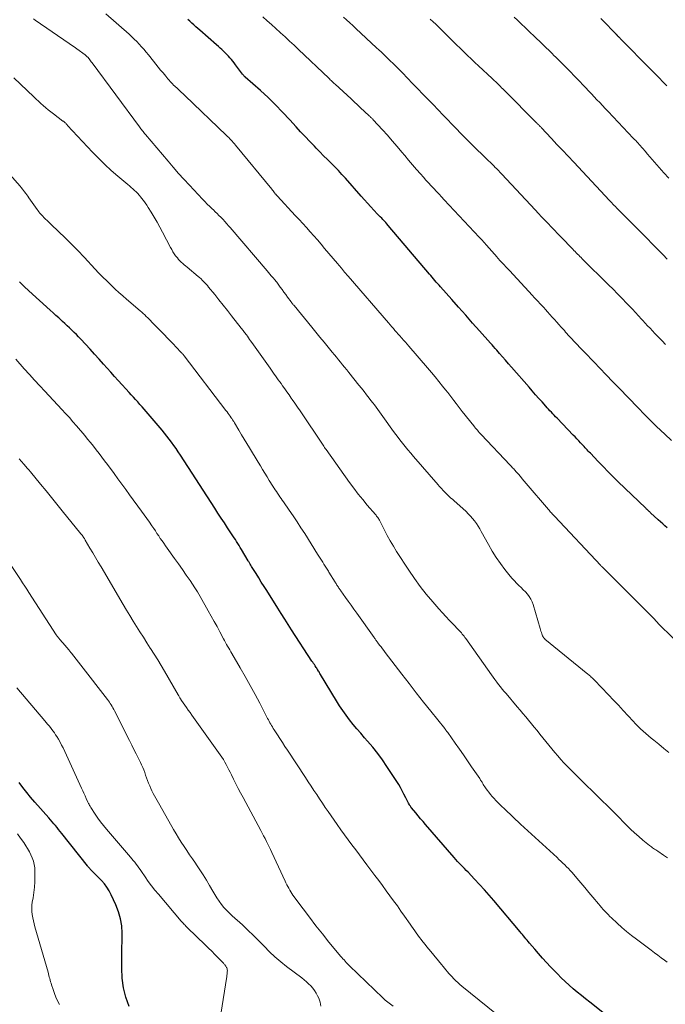
# Model space of a CAD drawing. Units: feet. Extents: x 1910000 to 1915033, y 560000 to 565000.
# Drawn here: x 1911492 to 1911629, y 560218 to 560427 of the extents above; entities that cross this region are included whole.
import ezdxf

# ---------------------------------------------------------------- set-up
doc = ezdxf.new("R2010")
doc.units = ezdxf.units.FT
doc.header["$LTSCALE"] = 100
doc.header["$MEASUREMENT"] = 0
doc.layers.add('CONTOUR INDEX', color=32, linetype='Continuous', lineweight=25)
doc.layers.add('CONTOUR INTERMEDIATE', color=40, linetype='Continuous', lineweight=15)

msp = doc.modelspace()

# ---------------------------------------------------------------- linework, layer by layer
at = {"layer": 'CONTOUR INDEX', "flags": 128}
for points, elevation in [([(1911629.3, 560413.06), (1911628.48, 560413.93), (1911627.65, 560414.79), (1911626.82, 560415.65), (1911625.98, 560416.5), (1911619.4, 560423.13), (1911619.29, 560423.24), (1911619.18, 560423.35), (1911619.07, 560423.46), (1911618.96, 560423.57), (1911618.84, 560423.69), (1911618.79, 560423.74), (1911618.74, 560423.79), (1911618.7, 560423.84), (1911618.65, 560423.89), (1911618.6, 560423.94), (1911618.55, 560423.99), (1911618.51, 560424.03), (1911618.46, 560424.08), (1911615.68, 560426.96), (1911615.26, 560427.38)], 1020), ([(1911629.38, 560319.24), (1911628.9, 560319.66), (1911628.42, 560320.08), (1911627.95, 560320.51), (1911627.47, 560320.94), (1911625.84, 560322.43), (1911625.74, 560322.52), (1911625.65, 560322.6), (1911625.55, 560322.69), (1911625.46, 560322.78), (1911625.37, 560322.87), (1911625.28, 560322.96), (1911625.18, 560323.04), (1911625.09, 560323.13), (1911625, 560323.22), (1911624.91, 560323.31), (1911624.82, 560323.39), (1911624.73, 560323.48), (1911618.99, 560329), (1911617.9, 560330.06), (1911616.82, 560331.14), (1911615.75, 560332.23), (1911614.7, 560333.33), (1911613.05, 560335.07), (1911612.83, 560335.31), (1911612.61, 560335.54), (1911612.39, 560335.78), (1911612.17, 560336.01), (1911611.96, 560336.25), (1911611.74, 560336.48), (1911611.52, 560336.72), (1911611.3, 560336.95), (1911610.96, 560337.3), (1911610.58, 560337.71), (1911610.19, 560338.11), (1911609.8, 560338.52), (1911609.41, 560338.92), (1911605.97, 560342.5), (1911605.67, 560342.82), (1911605.38, 560343.13), (1911605.08, 560343.45), (1911604.78, 560343.76), (1911604.48, 560344.08), (1911604.19, 560344.4), (1911603.9, 560344.72), (1911603.61, 560345.04), (1911602.8, 560345.95), (1911602.1, 560346.72), (1911601.41, 560347.5), (1911600.72, 560348.29), (1911600.04, 560349.07), (1911596.32, 560353.36), (1911595.69, 560354.08), (1911595.05, 560354.81), (1911594.42, 560355.54), (1911593.78, 560356.26), (1911593.18, 560356.95), (1911592.85, 560357.33), (1911592.51, 560357.71), (1911592.18, 560358.09), (1911591.84, 560358.47), (1911589.54, 560361.05), (1911588.05, 560362.71), (1911586.57, 560364.38), (1911585.08, 560366.05), (1911583.6, 560367.71), (1911581.23, 560370.38), (1911580.92, 560370.72), (1911580.63, 560371.06), (1911580.33, 560371.4), (1911580.03, 560371.74), (1911579.74, 560372.09), (1911579.44, 560372.43), (1911579.15, 560372.78), (1911578.86, 560373.12), (1911570.12, 560383.43), (1911569.85, 560383.75), (1911569.58, 560384.06), (1911569.3, 560384.36), (1911569.01, 560384.66), (1911568.73, 560384.96), (1911568.44, 560385.25), (1911568.16, 560385.55), (1911567.87, 560385.85), (1911567.08, 560386.69), (1911566.4, 560387.41), (1911565.73, 560388.14), (1911565.06, 560388.87), (1911564.4, 560389.61), (1911561.04, 560393.44), (1911560.3, 560394.26), (1911559.54, 560395.08), (1911558.77, 560395.88), (1911557.98, 560396.67), (1911557.19, 560397.45), (1911556.4, 560398.24), (1911555.62, 560399.03), (1911554.84, 560399.82), (1911554.43, 560400.25), (1911553.45, 560401.26), (1911552.48, 560402.29), (1911551.52, 560403.32), (1911550.57, 560404.36), (1911549.2, 560405.87), (1911547.7, 560407.47), (1911546.18, 560409.04), (1911544.6, 560410.56), (1911542.99, 560412.05), (1911539.76, 560414.94), (1911539.74, 560414.96), (1911539.72, 560414.97), (1911539.71, 560414.98), (1911539.69, 560415), (1911539.62, 560415.05), (1911539.6, 560415.06), (1911539.59, 560415.08), (1911539.57, 560415.09), (1911539.56, 560415.11), (1911539.44, 560415.22), (1911539.38, 560415.3), (1911539.31, 560415.37), (1911539.24, 560415.45), (1911539.18, 560415.53), (1911537.71, 560417.53), (1911537.42, 560417.92), (1911537.13, 560418.3), (1911536.82, 560418.67), (1911536.5, 560419.03), (1911536.18, 560419.39), (1911535.85, 560419.74), (1911535.5, 560420.08), (1911535.15, 560420.41), (1911534.77, 560420.75), (1911534.41, 560421.08), (1911534.04, 560421.41), (1911533.67, 560421.74), (1911530.09, 560424.86), (1911529.66, 560425.24), (1911529.24, 560425.62), (1911528.81, 560426.01), (1911528.39, 560426.39), (1911527.97, 560426.78), (1911527.55, 560427.17)], 1000), ([(1911615.72, 560216.34), (1911612.94, 560218.52), (1911612.04, 560219.23), (1911611.15, 560219.94), (1911610.26, 560220.66), (1911609.38, 560221.39), (1911608.52, 560222.14), (1911607.67, 560222.9), (1911606.85, 560223.7), (1911606.05, 560224.51), (1911604.57, 560226.06), (1911603.72, 560226.97), (1911602.87, 560227.89), (1911602.05, 560228.83), (1911601.23, 560229.78), (1911600.12, 560231.09), (1911599.87, 560231.39), (1911599.62, 560231.68), (1911599.37, 560231.98), (1911599.12, 560232.28), (1911598.88, 560232.58), (1911598.63, 560232.87), (1911598.38, 560233.17), (1911598.13, 560233.47), (1911592.57, 560240.08), (1911591.57, 560241.25), (1911590.56, 560242.4), (1911589.52, 560243.54), (1911588.46, 560244.66), (1911587.07, 560246.11), (1911586.7, 560246.5), (1911586.33, 560246.88), (1911585.96, 560247.26), (1911585.59, 560247.65), (1911585.22, 560248.03), (1911584.85, 560248.42), (1911584.49, 560248.82), (1911584.14, 560249.22), (1911578.04, 560256.26), (1911577.51, 560256.87), (1911576.99, 560257.48), (1911576.48, 560258.09), (1911575.96, 560258.71), (1911575.07, 560259.8), (1911575.01, 560259.88), (1911574.95, 560259.95), (1911574.89, 560260.03), (1911574.83, 560260.11), (1911574.78, 560260.19), (1911574.72, 560260.27), (1911574.67, 560260.35), (1911574.62, 560260.44), (1911574.42, 560260.81), (1911574.28, 560261.08), (1911574.13, 560261.35), (1911573.99, 560261.62), (1911573.86, 560261.9), (1911573.46, 560262.72), (1911573.11, 560263.4), (1911572.74, 560264.07), (1911572.35, 560264.73), (1911571.95, 560265.37), (1911569.86, 560268.57), (1911568.89, 560269.98), (1911567.89, 560271.35), (1911566.83, 560272.68), (1911565.72, 560273.97), (1911565.08, 560274.68), (1911564.27, 560275.61), (1911563.48, 560276.54), (1911562.7, 560277.49), (1911561.93, 560278.45), (1911561.19, 560279.43), (1911560.48, 560280.43), (1911559.8, 560281.45), (1911559.14, 560282.49), (1911555.74, 560288.11), (1911555.63, 560288.28), (1911555.53, 560288.46), (1911555.42, 560288.63), (1911555.32, 560288.81), (1911555.19, 560289.01), (1911555.15, 560289.09), (1911555.1, 560289.16), (1911555.06, 560289.23), (1911555.02, 560289.3), (1911554.97, 560289.37), (1911554.93, 560289.44), (1911554.88, 560289.51), (1911554.83, 560289.57), (1911554.59, 560289.94), (1911554.43, 560290.19), (1911554.26, 560290.44), (1911554.09, 560290.69), (1911553.93, 560290.94), (1911549.6, 560297.6), (1911548.86, 560298.73), (1911548.13, 560299.87), (1911547.4, 560301.01), (1911546.68, 560302.15), (1911544.31, 560305.9), (1911543.74, 560306.81), (1911543.17, 560307.71), (1911542.61, 560308.62), (1911542.04, 560309.52), (1911541.11, 560311.04), (1911541.01, 560311.19), (1911540.92, 560311.34), (1911540.83, 560311.49), (1911540.74, 560311.64), (1911540.66, 560311.79), (1911540.57, 560311.94), (1911540.48, 560312.09), (1911540.39, 560312.24), (1911538.97, 560314.6), (1911538.71, 560315.03), (1911538.45, 560315.46), (1911538.19, 560315.88), (1911537.92, 560316.3), (1911537.65, 560316.72), (1911537.38, 560317.14), (1911537.11, 560317.55), (1911536.83, 560317.97), (1911536.01, 560319.22), (1911535.32, 560320.26), (1911534.64, 560321.31), (1911533.96, 560322.35), (1911533.28, 560323.4), (1911525.99, 560334.66), (1911525.53, 560335.35), (1911525.07, 560336.04), (1911524.6, 560336.72), (1911524.12, 560337.39), (1911523.63, 560338.06), (1911523.13, 560338.72), (1911522.61, 560339.36), (1911522.08, 560340), (1911518.74, 560343.9), (1911518.3, 560344.42), (1911517.84, 560344.93), (1911517.39, 560345.44), (1911516.93, 560345.95), (1911516.46, 560346.45), (1911516, 560346.96), (1911515.54, 560347.46), (1911515.08, 560347.97), (1911514.39, 560348.72), (1911513.59, 560349.6), (1911512.79, 560350.49), (1911512, 560351.38), (1911511.2, 560352.27), (1911509.66, 560354.01), (1911508.71, 560355.06), (1911507.76, 560356.11), (1911506.8, 560357.15), (1911505.83, 560358.19), (1911504.82, 560359.27), (1911504.35, 560359.76), (1911503.88, 560360.25), (1911503.4, 560360.72), (1911502.92, 560361.2), (1911502.43, 560361.66), (1911501.94, 560362.13), (1911501.45, 560362.59), (1911500.95, 560363.05), (1911500.74, 560363.24), (1911500.14, 560363.78), (1911499.54, 560364.33), (1911498.93, 560364.88), (1911498.33, 560365.43), (1911493.8, 560369.56), (1911492.8, 560370.49), (1911491.8, 560371.43)], 980), ([(1911515.07, 560217.6), (1911514.39, 560219.58), (1911513.87, 560221.6), (1911513.61, 560223.66), (1911513.51, 560225.76), (1911513.53, 560226.83), (1911513.55, 560228.42), (1911513.57, 560230), (1911513.58, 560231.58), (1911513.6, 560233.16), (1911513.51, 560234.72), (1911513.28, 560236.25), (1911512.85, 560237.74), (1911512.29, 560239.2), (1911511.31, 560241.31), (1911510.88, 560242.14), (1911510.39, 560242.93), (1911509.83, 560243.66), (1911509.22, 560244.36), (1911506.85, 560246.8), (1911506.77, 560246.88), (1911506.7, 560246.96), (1911506.62, 560247.04), (1911506.54, 560247.11), (1911506.46, 560247.19), (1911506.38, 560247.27), (1911506.31, 560247.35), (1911506.24, 560247.44), (1911500.79, 560254.35), (1911500.45, 560254.77), (1911500.12, 560255.19), (1911499.78, 560255.6), (1911499.43, 560256.01), (1911499.09, 560256.42), (1911498.74, 560256.83), (1911498.39, 560257.23), (1911498.04, 560257.64), (1911495.04, 560261.02), (1911494.18, 560262.02), (1911493.35, 560263.04), (1911492.55, 560264.08), (1911491.77, 560265.14)], 960)]:
    msp.add_lwpolyline(points, dxfattribs=dict(at, elevation=elevation))
at = {"layer": 'CONTOUR INTERMEDIATE', "flags": 128}
for points, elevation in [([(1911629.72, 560271.5), (1911628.65, 560272.41), (1911627.57, 560273.3), (1911626.55, 560274.12), (1911625.97, 560274.59), (1911625.39, 560275.07), (1911624.82, 560275.56), (1911624.25, 560276.06), (1911623.7, 560276.57), (1911623.16, 560277.1), (1911622.63, 560277.63), (1911622.12, 560278.18), (1911621.08, 560279.31), (1911620.05, 560280.43), (1911619.02, 560281.55), (1911617.98, 560282.65), (1911616.93, 560283.75), (1911613.9, 560286.92), (1911613.74, 560287.08), (1911613.58, 560287.25), (1911613.41, 560287.4), (1911613.24, 560287.56), (1911613.07, 560287.71), (1911612.89, 560287.86), (1911612.72, 560288.01), (1911612.54, 560288.16), (1911603.41, 560295.63), (1911603.36, 560295.67), (1911603.31, 560295.71), (1911603.27, 560295.75), (1911603.22, 560295.79), (1911603.18, 560295.84), (1911603.14, 560295.89), (1911603.11, 560295.94), (1911603.07, 560295.99), (1911603.05, 560296.02), (1911603.01, 560296.09), (1911602.97, 560296.16), (1911602.93, 560296.23), (1911602.9, 560296.31), (1911602.74, 560296.72), (1911602.64, 560297), (1911602.54, 560297.28), (1911602.44, 560297.57), (1911602.36, 560297.86), (1911600.9, 560302.95), (1911600.69, 560303.55), (1911600.42, 560304.12), (1911600.08, 560304.65), (1911599.69, 560305.15), (1911599.25, 560305.63), (1911598.81, 560306.09), (1911598.35, 560306.55), (1911597.88, 560306.99), (1911597.85, 560307.02), (1911597.37, 560307.48), (1911596.91, 560307.96), (1911596.47, 560308.46), (1911596.04, 560308.97), (1911594.89, 560310.41), (1911593.94, 560311.67), (1911593.03, 560312.96), (1911592.19, 560314.3), (1911591.4, 560315.67), (1911589.89, 560318.43), (1911589.56, 560319.02), (1911589.21, 560319.59), (1911588.84, 560320.15), (1911588.45, 560320.69), (1911588.03, 560321.22), (1911587.6, 560321.73), (1911587.13, 560322.21), (1911586.65, 560322.67), (1911584.04, 560325.02), (1911583.74, 560325.29), (1911583.45, 560325.56), (1911583.15, 560325.83), (1911582.86, 560326.1), (1911582.84, 560326.12), (1911582.56, 560326.39), (1911582.28, 560326.66), (1911582.01, 560326.94), (1911581.75, 560327.23), (1911581.48, 560327.52), (1911581.23, 560327.81), (1911580.97, 560328.1), (1911580.71, 560328.39), (1911575.52, 560334.37), (1911574.92, 560335.07), (1911574.32, 560335.77), (1911573.73, 560336.49), (1911573.15, 560337.2), (1911572.58, 560337.93), (1911572.01, 560338.66), (1911571.46, 560339.4), (1911570.92, 560340.15), (1911569.31, 560342.39), (1911568.96, 560342.88), (1911568.61, 560343.37), (1911568.25, 560343.86), (1911567.9, 560344.35), (1911567.54, 560344.84), (1911567.18, 560345.32), (1911566.82, 560345.8), (1911566.45, 560346.28), (1911566.09, 560346.74), (1911565.54, 560347.44), (1911564.99, 560348.15), (1911564.43, 560348.85), (1911563.88, 560349.55), (1911561.74, 560352.24), (1911561.31, 560352.78), (1911560.87, 560353.32), (1911560.44, 560353.85), (1911560, 560354.38), (1911559.57, 560354.92), (1911559.13, 560355.45), (1911558.69, 560355.98), (1911558.25, 560356.51), (1911557.37, 560357.57), (1911556.5, 560358.63), (1911555.62, 560359.69), (1911554.75, 560360.75), (1911553.88, 560361.81), (1911550.11, 560366.42), (1911550.04, 560366.51), (1911549.96, 560366.6), (1911549.88, 560366.7), (1911549.81, 560366.79), (1911549.74, 560366.89), (1911549.66, 560366.98), (1911549.59, 560367.08), (1911549.52, 560367.18), (1911548.74, 560368.23), (1911548.35, 560368.76), (1911547.96, 560369.29), (1911547.57, 560369.83), (1911547.18, 560370.36), (1911546.43, 560371.39), (1911546.42, 560371.41), (1911546.41, 560371.42), (1911546.4, 560371.44), (1911546.38, 560371.46), (1911546.33, 560371.52), (1911546.32, 560371.54), (1911546.31, 560371.55), (1911546.3, 560371.57), (1911546.28, 560371.59), (1911546.25, 560371.63), (1911546.21, 560371.67), (1911546.18, 560371.71), (1911546.15, 560371.75), (1911546.12, 560371.78), (1911545.58, 560372.41), (1911545.28, 560372.76), (1911544.98, 560373.11), (1911544.68, 560373.46), (1911544.38, 560373.81), (1911536.53, 560382.97), (1911536.33, 560383.2), (1911536.13, 560383.43), (1911535.93, 560383.67), (1911535.73, 560383.9), (1911535.53, 560384.13), (1911535.33, 560384.36), (1911535.12, 560384.59), (1911534.91, 560384.81), (1911534.57, 560385.16), (1911534.18, 560385.56), (1911533.79, 560385.95), (1911533.39, 560386.33), (1911532.99, 560386.71), (1911532.74, 560386.95), (1911532.21, 560387.45), (1911531.69, 560387.96), (1911531.18, 560388.48), (1911530.68, 560389), (1911527.89, 560391.98), (1911526.73, 560393.23), (1911525.59, 560394.49), (1911524.46, 560395.78), (1911523.35, 560397.07), (1911518.54, 560402.77), (1911518.37, 560402.97), (1911518.21, 560403.17), (1911518.05, 560403.37), (1911517.89, 560403.57), (1911517.73, 560403.77), (1911517.58, 560403.97), (1911517.42, 560404.18), (1911517.27, 560404.38), (1911507.22, 560417.94), (1911507.06, 560418.15), (1911506.91, 560418.36), (1911506.75, 560418.57), (1911506.59, 560418.77), (1911506.3, 560419.15), (1911506.2, 560419.26), (1911505.88, 560419.53), (1911505.73, 560419.65), (1911505.58, 560419.77), (1911505.42, 560419.88), (1911505.27, 560420), (1911504.5, 560420.55), (1911503.96, 560420.94), (1911503.42, 560421.32), (1911502.87, 560421.7), (1911502.33, 560422.08), (1911495.16, 560427.03), (1911494.76, 560427.32)], 992), ([(1911635.62, 560290.98), (1911627.74, 560298.65), (1911627.6, 560298.8), (1911627.45, 560298.94), (1911627.31, 560299.1), (1911627.18, 560299.25), (1911627.02, 560299.44), (1911626.96, 560299.5), (1911626.91, 560299.57), (1911626.85, 560299.63), (1911626.8, 560299.69), (1911626.74, 560299.76), (1911626.68, 560299.82), (1911626.63, 560299.88), (1911626.57, 560299.94), (1911616.34, 560310.18), (1911616.26, 560310.26), (1911616.18, 560310.34), (1911616.1, 560310.42), (1911616.01, 560310.5), (1911615.93, 560310.57), (1911615.85, 560310.65), (1911615.76, 560310.73), (1911615.68, 560310.81), (1911615.66, 560310.83), (1911615.56, 560310.93), (1911615.47, 560311.02), (1911615.38, 560311.11), (1911615.29, 560311.21), (1911605.43, 560321.68), (1911605.27, 560321.86), (1911605.1, 560322.04), (1911604.94, 560322.22), (1911604.78, 560322.4), (1911604.61, 560322.59), (1911604.45, 560322.77), (1911604.3, 560322.96), (1911604.14, 560323.14), (1911599.43, 560328.67), (1911599.02, 560329.16), (1911598.6, 560329.64), (1911598.19, 560330.12), (1911597.77, 560330.6), (1911597.23, 560331.21), (1911597.08, 560331.39), (1911596.93, 560331.56), (1911596.78, 560331.73), (1911596.62, 560331.9), (1911596.47, 560332.07), (1911596.31, 560332.23), (1911596.15, 560332.4), (1911596, 560332.57), (1911589.87, 560339.06), (1911589.66, 560339.28), (1911589.46, 560339.5), (1911589.25, 560339.73), (1911589.05, 560339.95), (1911588.85, 560340.18), (1911588.66, 560340.41), (1911588.47, 560340.65), (1911588.28, 560340.88), (1911585.84, 560343.96), (1911585.4, 560344.53), (1911584.96, 560345.09), (1911584.52, 560345.66), (1911584.09, 560346.24), (1911583.65, 560346.81), (1911583.21, 560347.38), (1911582.77, 560347.94), (1911582.32, 560348.5), (1911581.66, 560349.33), (1911580.87, 560350.3), (1911580.08, 560351.27), (1911579.28, 560352.23), (1911578.46, 560353.18), (1911574.51, 560357.77), (1911574.14, 560358.2), (1911573.76, 560358.64), (1911573.38, 560359.07), (1911573.01, 560359.5), (1911572.94, 560359.57), (1911572.6, 560359.96), (1911572.25, 560360.36), (1911571.9, 560360.75), (1911571.56, 560361.14), (1911571.21, 560361.53), (1911570.87, 560361.93), (1911570.53, 560362.32), (1911570.18, 560362.72), (1911561.6, 560372.68), (1911561.35, 560372.97), (1911561.11, 560373.25), (1911560.87, 560373.53), (1911560.64, 560373.82), (1911560.18, 560374.36), (1911560.09, 560374.47), (1911559.83, 560374.78), (1911559.71, 560374.92), (1911559.59, 560375.06), (1911559.48, 560375.2), (1911559.36, 560375.34), (1911556.62, 560378.56), (1911555.86, 560379.45), (1911555.1, 560380.34), (1911554.32, 560381.22), (1911553.55, 560382.09), (1911552.76, 560382.96), (1911551.98, 560383.83), (1911551.19, 560384.69), (1911550.39, 560385.56), (1911546.59, 560389.67), (1911546.54, 560389.72), (1911546.49, 560389.78), (1911546.44, 560389.83), (1911546.39, 560389.88), (1911546.35, 560389.94), (1911546.3, 560389.99), (1911546.25, 560390.05), (1911546.21, 560390.1), (1911545.99, 560390.37), (1911545.84, 560390.56), (1911545.69, 560390.75), (1911545.53, 560390.93), (1911545.38, 560391.12), (1911537.69, 560400.48), (1911537.46, 560400.76), (1911537.22, 560401.03), (1911536.98, 560401.3), (1911536.74, 560401.56), (1911536.49, 560401.82), (1911536.24, 560402.08), (1911535.99, 560402.33), (1911535.73, 560402.58), (1911527.01, 560410.94), (1911526.58, 560411.34), (1911526.16, 560411.74), (1911525.73, 560412.14), (1911525.3, 560412.55), (1911524.48, 560413.31), (1911524.47, 560413.33), (1911524.45, 560413.34), (1911524.43, 560413.36), (1911524.41, 560413.38), (1911524.35, 560413.44), (1911524.33, 560413.46), (1911524.31, 560413.48), (1911524.3, 560413.5), (1911524.28, 560413.51), (1911523.82, 560414.02), (1911523.58, 560414.3), (1911523.33, 560414.57), (1911523.1, 560414.85), (1911522.86, 560415.13), (1911522.3, 560415.8), (1911521.78, 560416.43), (1911521.27, 560417.05), (1911520.77, 560417.68), (1911520.26, 560418.31), (1911519.19, 560419.66), (1911518.72, 560420.24), (1911518.24, 560420.82), (1911517.74, 560421.38), (1911517.23, 560421.94), (1911516.71, 560422.48), (1911516.18, 560423.01), (1911515.63, 560423.52), (1911515.07, 560424.03), (1911510.11, 560428.37)], 996), ([(1911630.3, 560337.78), (1911628.88, 560339.1), (1911627.12, 560340.76), (1911626.6, 560341.26), (1911626.08, 560341.76), (1911625.57, 560342.27), (1911625.07, 560342.78), (1911624.76, 560343.1), (1911624.41, 560343.46), (1911624.06, 560343.82), (1911623.71, 560344.18), (1911623.36, 560344.54), (1911623.02, 560344.9), (1911622.67, 560345.26), (1911622.32, 560345.62), (1911621.97, 560345.98), (1911620.66, 560347.34), (1911619.65, 560348.37), (1911618.64, 560349.41), (1911617.64, 560350.45), (1911616.64, 560351.49), (1911614.87, 560353.32), (1911614.05, 560354.18), (1911613.23, 560355.03), (1911612.42, 560355.89), (1911611.6, 560356.75), (1911609.5, 560358.96), (1911609.22, 560359.26), (1911608.93, 560359.56), (1911608.65, 560359.87), (1911608.36, 560360.17), (1911608.08, 560360.48), (1911607.8, 560360.79), (1911607.53, 560361.1), (1911607.25, 560361.41), (1911606.86, 560361.84), (1911606.39, 560362.37), (1911605.92, 560362.9), (1911605.44, 560363.43), (1911604.97, 560363.96), (1911603.93, 560365.11), (1911603.54, 560365.55), (1911603.14, 560365.99), (1911602.74, 560366.42), (1911602.34, 560366.85), (1911601.94, 560367.29), (1911601.54, 560367.72), (1911601.14, 560368.15), (1911600.74, 560368.58), (1911595.85, 560373.84), (1911595.23, 560374.52), (1911594.6, 560375.2), (1911593.97, 560375.88), (1911593.35, 560376.56), (1911593.25, 560376.67), (1911592.68, 560377.3), (1911592.11, 560377.94), (1911591.55, 560378.57), (1911590.99, 560379.21), (1911590.01, 560380.35), (1911589.94, 560380.42), (1911589.88, 560380.5), (1911589.81, 560380.58), (1911589.74, 560380.65), (1911589.67, 560380.73), (1911589.61, 560380.8), (1911589.54, 560380.87), (1911589.47, 560380.95), (1911582.03, 560388.87), (1911581.47, 560389.47), (1911580.91, 560390.07), (1911580.35, 560390.66), (1911579.78, 560391.26), (1911579.22, 560391.85), (1911578.67, 560392.46), (1911578.12, 560393.06), (1911577.58, 560393.68), (1911576.97, 560394.37), (1911576.12, 560395.34), (1911575.29, 560396.31), (1911574.46, 560397.29), (1911573.64, 560398.27), (1911573.03, 560399.01), (1911572.02, 560400.21), (1911570.99, 560401.4), (1911569.95, 560402.58), (1911568.89, 560403.74), (1911566.94, 560405.86), (1911566.85, 560405.96), (1911566.75, 560406.06), (1911566.66, 560406.15), (1911566.56, 560406.25), (1911566.46, 560406.35), (1911566.36, 560406.44), (1911566.26, 560406.54), (1911566.16, 560406.63), (1911564.98, 560407.72), (1911564.29, 560408.36), (1911563.6, 560409), (1911562.91, 560409.64), (1911562.22, 560410.28), (1911558.84, 560413.4), (1911558.67, 560413.56), (1911558.5, 560413.72), (1911558.33, 560413.88), (1911558.16, 560414.05), (1911557.99, 560414.21), (1911557.82, 560414.37), (1911557.65, 560414.53), (1911557.48, 560414.7), (1911551.06, 560420.8), (1911550.12, 560421.69), (1911549.17, 560422.58), (1911548.22, 560423.45), (1911547.26, 560424.33), (1911547.16, 560424.42), (1911546.24, 560425.24), (1911545.33, 560426.06), (1911544.42, 560426.89), (1911543.51, 560427.72)], 1004), ([(1911629.03, 560358.15), (1911628.29, 560358.9), (1911627.78, 560359.44), (1911627.26, 560359.98), (1911626.75, 560360.52), (1911626.23, 560361.06), (1911625.73, 560361.6), (1911625.22, 560362.15), (1911624.71, 560362.7), (1911624.21, 560363.25), (1911623.92, 560363.56), (1911623.28, 560364.27), (1911622.63, 560364.97), (1911621.97, 560365.66), (1911621.31, 560366.36), (1911620.75, 560366.95), (1911619.8, 560367.93), (1911618.85, 560368.9), (1911617.89, 560369.87), (1911616.92, 560370.83), (1911611.33, 560376.36), (1911611.08, 560376.61), (1911610.83, 560376.86), (1911610.58, 560377.11), (1911610.32, 560377.36), (1911610.07, 560377.62), (1911609.82, 560377.87), (1911609.57, 560378.13), (1911609.33, 560378.38), (1911606.78, 560381.01), (1911606.1, 560381.72), (1911605.42, 560382.43), (1911604.74, 560383.14), (1911604.06, 560383.85), (1911603.39, 560384.57), (1911602.71, 560385.28), (1911602.04, 560386), (1911601.36, 560386.71), (1911594.26, 560394.3), (1911593.9, 560394.68), (1911593.53, 560395.07), (1911593.16, 560395.44), (1911592.79, 560395.82), (1911592.61, 560396), (1911592.33, 560396.28), (1911592.04, 560396.57), (1911591.74, 560396.85), (1911591.45, 560397.12), (1911591.15, 560397.4), (1911590.86, 560397.68), (1911590.57, 560397.96), (1911590.28, 560398.25), (1911588.73, 560399.77), (1911587.66, 560400.82), (1911586.61, 560401.87), (1911585.57, 560402.94), (1911584.53, 560404.01), (1911581.82, 560406.82), (1911580.73, 560407.95), (1911579.65, 560409.08), (1911578.57, 560410.2), (1911577.48, 560411.33), (1911576.4, 560412.45), (1911575.31, 560413.57), (1911574.22, 560414.69), (1911573.13, 560415.8), (1911571.58, 560417.37), (1911571.1, 560417.85), (1911570.62, 560418.33), (1911570.13, 560418.81), (1911569.64, 560419.29), (1911569.15, 560419.76), (1911568.66, 560420.23), (1911568.16, 560420.7), (1911567.66, 560421.17), (1911563.26, 560425.25), (1911562.6, 560425.86), (1911561.94, 560426.47), (1911561.28, 560427.08), (1911560.62, 560427.68)], 1008), ([(1911629.34, 560376.3), (1911628.51, 560377.17), (1911627.7, 560378.01), (1911626.88, 560378.85), (1911626.06, 560379.69), (1911625.23, 560380.52), (1911619.13, 560386.65), (1911618.88, 560386.91), (1911618.62, 560387.17), (1911618.36, 560387.43), (1911618.11, 560387.69), (1911617.86, 560387.95), (1911617.61, 560388.21), (1911617.35, 560388.48), (1911617.1, 560388.74), (1911609.53, 560396.84), (1911608.34, 560398.11), (1911607.15, 560399.38), (1911605.96, 560400.64), (1911604.77, 560401.91), (1911602.61, 560404.21), (1911602.5, 560404.33), (1911602.38, 560404.45), (1911602.27, 560404.57), (1911602.15, 560404.69), (1911602.03, 560404.8), (1911601.92, 560404.92), (1911601.8, 560405.04), (1911601.68, 560405.16), (1911594.73, 560412.15), (1911594.47, 560412.41), (1911594.2, 560412.67), (1911593.94, 560412.93), (1911593.68, 560413.2), (1911593.25, 560413.63), (1911593.2, 560413.68), (1911593.16, 560413.72), (1911593.11, 560413.77), (1911593.06, 560413.81), (1911593.02, 560413.86), (1911592.97, 560413.9), (1911592.92, 560413.95), (1911592.88, 560413.99), (1911592.71, 560414.14), (1911592.57, 560414.27), (1911592.44, 560414.39), (1911592.31, 560414.51), (1911592.18, 560414.63), (1911589.29, 560417.29), (1911588.5, 560418.03), (1911587.71, 560418.77), (1911586.94, 560419.52), (1911586.16, 560420.27), (1911585.39, 560421.03), (1911584.62, 560421.79), (1911583.85, 560422.54), (1911583.08, 560423.3), (1911580.8, 560425.56), (1911580.22, 560426.13), (1911579.64, 560426.68), (1911579.05, 560427.23)], 1012), ([(1911629.72, 560393.45), (1911628.69, 560394.58), (1911627.67, 560395.71), (1911626.66, 560396.87), (1911626.16, 560397.44), (1911625.66, 560398.01), (1911625.17, 560398.59), (1911624.67, 560399.17), (1911624.17, 560399.76), (1911623.93, 560400.04), (1911623.69, 560400.32), (1911623.44, 560400.6), (1911623.19, 560400.88), (1911622.93, 560401.15), (1911622.68, 560401.43), (1911622.43, 560401.7), (1911622.17, 560401.97), (1911616.8, 560407.64), (1911616.21, 560408.27), (1911615.62, 560408.89), (1911615.03, 560409.51), (1911614.44, 560410.13), (1911613.85, 560410.75), (1911613.26, 560411.37), (1911612.67, 560411.99), (1911612.08, 560412.61), (1911608.25, 560416.62), (1911608.14, 560416.73), (1911608.04, 560416.84), (1911607.93, 560416.95), (1911607.83, 560417.05), (1911607.75, 560417.13), (1911607.68, 560417.2), (1911607.61, 560417.27), (1911607.55, 560417.33), (1911607.48, 560417.4), (1911607.42, 560417.46), (1911607.35, 560417.53), (1911607.28, 560417.59), (1911607.22, 560417.66), (1911606.54, 560418.32), (1911606.13, 560418.72), (1911605.72, 560419.12), (1911605.31, 560419.52), (1911604.91, 560419.91), (1911600.99, 560423.72), (1911600.37, 560424.32), (1911599.76, 560424.91), (1911599.14, 560425.5), (1911598.52, 560426.1), (1911598.22, 560426.38), (1911597.56, 560427.01), (1911596.9, 560427.64)], 1016), ([(1911629.41, 560249.17), (1911628.59, 560249.74), (1911627.37, 560250.58), (1911627.15, 560250.73), (1911626.93, 560250.88), (1911626.7, 560251.03), (1911626.48, 560251.17), (1911626.25, 560251.32), (1911626.04, 560251.48), (1911625.82, 560251.64), (1911625.61, 560251.81), (1911624.21, 560252.94), (1911623.32, 560253.69), (1911622.44, 560254.46), (1911621.59, 560255.26), (1911620.75, 560256.08), (1911618.5, 560258.35), (1911616.89, 560259.97), (1911615.28, 560261.57), (1911613.66, 560263.17), (1911612.03, 560264.77), (1911610.16, 560266.6), (1911609.47, 560267.28), (1911608.78, 560267.97), (1911608.11, 560268.66), (1911607.44, 560269.36), (1911606.79, 560270.08), (1911606.14, 560270.8), (1911605.51, 560271.53), (1911604.9, 560272.28), (1911602.32, 560275.45), (1911601.72, 560276.18), (1911601.12, 560276.91), (1911600.53, 560277.64), (1911599.93, 560278.37), (1911599.32, 560279.09), (1911598.72, 560279.82), (1911598.11, 560280.54), (1911597.51, 560281.26), (1911595.16, 560284.03), (1911594.75, 560284.52), (1911594.35, 560285.01), (1911593.95, 560285.5), (1911593.55, 560286), (1911593.17, 560286.5), (1911592.78, 560287.01), (1911592.41, 560287.52), (1911592.04, 560288.04), (1911586.59, 560295.72), (1911586.41, 560295.97), (1911586.23, 560296.21), (1911586.04, 560296.46), (1911585.85, 560296.69), (1911585.66, 560296.93), (1911585.46, 560297.16), (1911585.25, 560297.39), (1911585.04, 560297.61), (1911583.91, 560298.77), (1911583.14, 560299.57), (1911582.38, 560300.38), (1911581.63, 560301.21), (1911580.89, 560302.04), (1911579.57, 560303.53), (1911578.21, 560305.14), (1911576.9, 560306.78), (1911575.67, 560308.49), (1911574.48, 560310.23), (1911571.89, 560314.23), (1911571.21, 560315.33), (1911570.55, 560316.45), (1911569.92, 560317.59), (1911569.33, 560318.74), (1911568.36, 560320.69), (1911568.26, 560320.88), (1911568.15, 560321.06), (1911568.04, 560321.24), (1911567.92, 560321.41), (1911567.79, 560321.57), (1911567.66, 560321.74), (1911567.53, 560321.9), (1911567.39, 560322.06), (1911565.68, 560324.06), (1911564.71, 560325.23), (1911563.76, 560326.41), (1911562.83, 560327.62), (1911561.93, 560328.85), (1911556.91, 560335.89), (1911556.76, 560336.1), (1911556.6, 560336.32), (1911556.45, 560336.54), (1911556.31, 560336.76), (1911556.16, 560336.98), (1911556.01, 560337.2), (1911555.86, 560337.42), (1911555.71, 560337.64), (1911551.96, 560343.24), (1911551.41, 560344.06), (1911550.86, 560344.87), (1911550.3, 560345.67), (1911549.75, 560346.48), (1911549.53, 560346.79), (1911549.08, 560347.44), (1911548.62, 560348.09), (1911548.16, 560348.73), (1911547.7, 560349.38), (1911547.36, 560349.86), (1911547.07, 560350.26), (1911546.78, 560350.67), (1911546.49, 560351.08), (1911546.2, 560351.48), (1911545.91, 560351.89), (1911545.62, 560352.3), (1911545.33, 560352.7), (1911545.04, 560353.11), (1911541.13, 560358.59), (1911540.9, 560358.92), (1911540.67, 560359.25), (1911540.43, 560359.57), (1911540.2, 560359.9), (1911540, 560360.18), (1911539.86, 560360.36), (1911539.73, 560360.55), (1911539.59, 560360.73), (1911539.46, 560360.92), (1911539.32, 560361.1), (1911539.18, 560361.28), (1911539.04, 560361.46), (1911538.9, 560361.64), (1911536.85, 560364.26), (1911535.96, 560365.38), (1911535.07, 560366.51), (1911534.18, 560367.63), (1911533.28, 560368.74), (1911531.97, 560370.35), (1911531.72, 560370.66), (1911531.46, 560370.95), (1911531.2, 560371.25), (1911530.92, 560371.53), (1911530.64, 560371.81), (1911530.36, 560372.08), (1911530.06, 560372.35), (1911529.76, 560372.6), (1911527.4, 560374.55), (1911527.09, 560374.82), (1911526.78, 560375.08), (1911526.47, 560375.35), (1911526.17, 560375.63), (1911525.88, 560375.91), (1911525.6, 560376.21), (1911525.34, 560376.52), (1911525.08, 560376.84), (1911524.96, 560377.01), (1911524.67, 560377.43), (1911524.39, 560377.85), (1911524.14, 560378.29), (1911523.89, 560378.74), (1911522.2, 560382.01), (1911521.63, 560383.08), (1911521.04, 560384.14), (1911520.43, 560385.18), (1911519.8, 560386.22), (1911519.17, 560387.23), (1911518.83, 560387.74), (1911518.48, 560388.25), (1911518.11, 560388.75), (1911517.73, 560389.24), (1911517.56, 560389.46), (1911517.25, 560389.83), (1911516.93, 560390.18), (1911516.6, 560390.53), (1911516.26, 560390.86), (1911515.91, 560391.18), (1911515.55, 560391.5), (1911515.19, 560391.81), (1911514.83, 560392.12), (1911512.69, 560393.9), (1911511.28, 560395.12), (1911509.9, 560396.37), (1911508.58, 560397.68), (1911507.28, 560399.02), (1911502.03, 560404.68), (1911501.95, 560404.76), (1911501.87, 560404.85), (1911501.79, 560404.94), (1911501.71, 560405.02), (1911501.62, 560405.12), (1911501.54, 560405.19), (1911501.46, 560405.27), (1911501.38, 560405.33), (1911501.29, 560405.4), (1911501.21, 560405.47), (1911501.12, 560405.54), (1911501.03, 560405.6), (1911499.03, 560407.11), (1911498.48, 560407.53), (1911497.93, 560407.97), (1911497.4, 560408.41), (1911496.87, 560408.86), (1911496.35, 560409.33), (1911495.84, 560409.79), (1911495.33, 560410.27), (1911494.82, 560410.75), (1911490.59, 560414.79)], 988), ([(1911629.38, 560227.02), (1911628.83, 560227.43), (1911628.12, 560227.96), (1911627.41, 560228.48), (1911626.7, 560229.01), (1911625.99, 560229.54), (1911622.84, 560231.88), (1911621.79, 560232.69), (1911620.75, 560233.52), (1911619.74, 560234.39), (1911618.75, 560235.28), (1911617.54, 560236.4), (1911617.17, 560236.75), (1911616.81, 560237.11), (1911616.45, 560237.48), (1911616.11, 560237.85), (1911615.77, 560238.23), (1911615.43, 560238.61), (1911615.1, 560239), (1911614.78, 560239.39), (1911613.6, 560240.82), (1911612.74, 560241.84), (1911611.89, 560242.86), (1911611.03, 560243.88), (1911610.16, 560244.89), (1911609.16, 560246.06), (1911608.79, 560246.48), (1911608.41, 560246.89), (1911608.01, 560247.29), (1911607.61, 560247.69), (1911607.2, 560248.07), (1911606.79, 560248.45), (1911606.38, 560248.84), (1911605.97, 560249.22), (1911602.86, 560252.05), (1911601.31, 560253.47), (1911599.76, 560254.9), (1911598.22, 560256.34), (1911596.68, 560257.78), (1911594.79, 560259.55), (1911594.21, 560260.11), (1911593.63, 560260.68), (1911593.07, 560261.26), (1911592.52, 560261.85), (1911592.23, 560262.16), (1911591.84, 560262.61), (1911591.46, 560263.08), (1911591.11, 560263.56), (1911590.78, 560264.06), (1911590.32, 560264.76), (1911590.23, 560264.92), (1911590.13, 560265.07), (1911590.04, 560265.23), (1911589.94, 560265.38), (1911589.85, 560265.54), (1911589.75, 560265.69), (1911589.65, 560265.85), (1911589.55, 560266), (1911587.83, 560268.5), (1911586.97, 560269.76), (1911586.1, 560271.01), (1911585.23, 560272.26), (1911584.35, 560273.5), (1911582.75, 560275.77), (1911582.68, 560275.88), (1911582.6, 560275.99), (1911582.52, 560276.09), (1911582.44, 560276.2), (1911582.36, 560276.3), (1911582.27, 560276.41), (1911582.19, 560276.51), (1911582.11, 560276.62), (1911579.17, 560280.29), (1911577.62, 560282.24), (1911576.08, 560284.2), (1911574.56, 560286.16), (1911573.04, 560288.13), (1911569.48, 560292.78), (1911569.18, 560293.16), (1911568.89, 560293.55), (1911568.59, 560293.94), (1911568.3, 560294.33), (1911567.92, 560294.84), (1911567.82, 560294.97), (1911567.72, 560295.11), (1911567.62, 560295.25), (1911567.52, 560295.38), (1911567.42, 560295.52), (1911567.32, 560295.66), (1911567.22, 560295.8), (1911567.12, 560295.94), (1911563.43, 560301.12), (1911562.83, 560301.96), (1911562.24, 560302.79), (1911561.64, 560303.63), (1911561.05, 560304.47), (1911560.07, 560305.84), (1911559.96, 560305.99), (1911559.86, 560306.14), (1911559.75, 560306.29), (1911559.65, 560306.45), (1911559.55, 560306.6), (1911559.44, 560306.75), (1911559.34, 560306.91), (1911559.24, 560307.07), (1911559.13, 560307.24), (1911559.03, 560307.41), (1911558.92, 560307.57), (1911558.82, 560307.73), (1911557.54, 560309.79), (1911557.41, 560310.01), (1911557.27, 560310.23), (1911557.14, 560310.44), (1911557, 560310.66), (1911556.87, 560310.87), (1911556.73, 560311.09), (1911556.6, 560311.3), (1911556.47, 560311.52), (1911556.2, 560311.95), (1911555.94, 560312.38), (1911555.67, 560312.81), (1911555.4, 560313.24), (1911555.13, 560313.66), (1911552.39, 560318), (1911551.59, 560319.26), (1911550.77, 560320.52), (1911549.93, 560321.76), (1911549.08, 560323), (1911547.88, 560324.73), (1911547.62, 560325.09), (1911547.37, 560325.46), (1911547.12, 560325.83), (1911546.86, 560326.19), (1911546.61, 560326.56), (1911546.36, 560326.93), (1911546.11, 560327.3), (1911545.87, 560327.67), (1911545.85, 560327.7), (1911545.6, 560328.1), (1911545.35, 560328.49), (1911545.1, 560328.89), (1911544.86, 560329.28), (1911544.39, 560330.04), (1911543.91, 560330.82), (1911543.44, 560331.6), (1911542.97, 560332.38), (1911542.5, 560333.16), (1911540.66, 560336.22), (1911540.1, 560337.15), (1911539.54, 560338.08), (1911538.98, 560339.01), (1911538.42, 560339.94), (1911537.47, 560341.54), (1911537.39, 560341.67), (1911537.3, 560341.8), (1911537.22, 560341.93), (1911537.14, 560342.07), (1911537.06, 560342.19), (1911536.97, 560342.32), (1911536.88, 560342.45), (1911536.79, 560342.58), (1911536.54, 560342.93), (1911536.32, 560343.23), (1911536.1, 560343.53), (1911535.88, 560343.83), (1911535.65, 560344.12), (1911526.79, 560355.74), (1911526.72, 560355.84), (1911526.64, 560355.94), (1911526.56, 560356.03), (1911526.49, 560356.13), (1911526.4, 560356.22), (1911526.32, 560356.31), (1911526.24, 560356.4), (1911526.15, 560356.49), (1911525.08, 560357.61), (1911524.45, 560358.26), (1911523.83, 560358.91), (1911523.2, 560359.56), (1911522.58, 560360.21), (1911519.95, 560362.93), (1911519.65, 560363.23), (1911519.35, 560363.54), (1911519.04, 560363.84), (1911518.73, 560364.13), (1911518.42, 560364.43), (1911518.1, 560364.72), (1911517.78, 560365), (1911517.46, 560365.28), (1911514.52, 560367.81), (1911513.73, 560368.5), (1911512.94, 560369.2), (1911512.16, 560369.91), (1911511.39, 560370.63), (1911511.19, 560370.82), (1911510.33, 560371.64), (1911509.48, 560372.48), (1911508.65, 560373.33), (1911507.83, 560374.2), (1911505.59, 560376.61), (1911505.1, 560377.14), (1911504.6, 560377.66), (1911504.1, 560378.19), (1911503.6, 560378.71), (1911503.09, 560379.22), (1911502.58, 560379.74), (1911502.07, 560380.25), (1911501.55, 560380.75), (1911498.56, 560383.63), (1911498.26, 560383.92), (1911497.96, 560384.21), (1911497.66, 560384.49), (1911497.36, 560384.78), (1911497.21, 560384.92), (1911496.99, 560385.14), (1911496.77, 560385.37), (1911496.55, 560385.59), (1911496.34, 560385.83), (1911496.13, 560386.06), (1911495.94, 560386.31), (1911495.74, 560386.56), (1911495.56, 560386.81), (1911493.8, 560389.3), (1911493.58, 560389.61), (1911493.36, 560389.93), (1911493.13, 560390.24), (1911492.9, 560390.55), (1911492.67, 560390.86), (1911492.43, 560391.16), (1911492.18, 560391.46), (1911491.93, 560391.75), (1911488.13, 560396.08)], 984), ([(1911599.02, 560211.21), (1911585.78, 560221.94), (1911585.35, 560222.3), (1911584.92, 560222.67), (1911584.51, 560223.05), (1911584.11, 560223.44), (1911584.01, 560223.54), (1911583.67, 560223.9), (1911583.34, 560224.25), (1911583.01, 560224.62), (1911582.7, 560224.99), (1911582.39, 560225.37), (1911582.07, 560225.75), (1911581.76, 560226.13), (1911581.45, 560226.5), (1911579.14, 560229.31), (1911578.74, 560229.8), (1911578.34, 560230.29), (1911577.95, 560230.78), (1911577.56, 560231.28), (1911577.49, 560231.36), (1911577.14, 560231.82), (1911576.78, 560232.29), (1911576.44, 560232.75), (1911576.09, 560233.22), (1911575.76, 560233.7), (1911575.42, 560234.17), (1911575.08, 560234.65), (1911574.75, 560235.12), (1911573.6, 560236.78), (1911572.83, 560237.87), (1911572.06, 560238.96), (1911571.27, 560240.05), (1911570.48, 560241.13), (1911569.69, 560242.2), (1911568.9, 560243.28), (1911568.1, 560244.35), (1911567.3, 560245.42), (1911565.61, 560247.68), (1911564.81, 560248.74), (1911564.01, 560249.8), (1911563.22, 560250.87), (1911562.42, 560251.93), (1911561.63, 560253), (1911560.85, 560254.07), (1911560.08, 560255.15), (1911559.31, 560256.24), (1911557.38, 560258.98), (1911556.76, 560259.88), (1911556.14, 560260.78), (1911555.53, 560261.68), (1911554.93, 560262.59), (1911554.33, 560263.5), (1911553.73, 560264.41), (1911553.13, 560265.33), (1911552.53, 560266.24), (1911548.72, 560272.02), (1911548.18, 560272.84), (1911547.64, 560273.66), (1911547.1, 560274.48), (1911546.57, 560275.3), (1911545.88, 560276.36), (1911545.69, 560276.65), (1911545.51, 560276.95), (1911545.33, 560277.25), (1911545.16, 560277.55), (1911544.99, 560277.86), (1911544.82, 560278.16), (1911544.66, 560278.47), (1911544.49, 560278.78), (1911542.83, 560281.98), (1911541.83, 560283.88), (1911540.81, 560285.78), (1911539.76, 560287.65), (1911538.69, 560289.52), (1911536.93, 560292.53), (1911536.7, 560292.92), (1911536.48, 560293.31), (1911536.25, 560293.71), (1911536.02, 560294.1), (1911535.8, 560294.49), (1911535.57, 560294.89), (1911535.35, 560295.28), (1911535.14, 560295.68), (1911534.37, 560297.13), (1911533.76, 560298.25), (1911533.16, 560299.36), (1911532.54, 560300.48), (1911531.91, 560301.58), (1911530.16, 560304.67), (1911529.89, 560305.14), (1911529.6, 560305.61), (1911529.31, 560306.07), (1911529.02, 560306.52), (1911528.03, 560308.02), (1911527.22, 560309.21), (1911526.41, 560310.4), (1911525.58, 560311.58), (1911524.74, 560312.75), (1911523.17, 560314.93), (1911522.8, 560315.44), (1911522.44, 560315.96), (1911522.08, 560316.48), (1911521.72, 560317), (1911521.37, 560317.53), (1911521.01, 560318.05), (1911520.66, 560318.57), (1911520.31, 560319.1), (1911519.94, 560319.65), (1911519.4, 560320.44), (1911518.85, 560321.23), (1911518.29, 560322.02), (1911517.73, 560322.8), (1911515.2, 560326.27), (1911514.38, 560327.4), (1911513.55, 560328.53), (1911512.71, 560329.65), (1911511.88, 560330.77), (1911510.47, 560332.65), (1911509.88, 560333.43), (1911509.29, 560334.21), (1911508.7, 560335), (1911508.11, 560335.78), (1911507.51, 560336.56), (1911506.9, 560337.33), (1911506.28, 560338.09), (1911505.65, 560338.84), (1911503.94, 560340.87), (1911503.17, 560341.76), (1911502.4, 560342.64), (1911501.61, 560343.51), (1911500.81, 560344.37), (1911497.21, 560348.22), (1911496.1, 560349.4), (1911495, 560350.59), (1911493.91, 560351.79), (1911492.82, 560352.99), (1911491, 560355.02)], 976), ([(1911571.17, 560217.71), (1911570.59, 560218.11), (1911570.03, 560218.52), (1911569.49, 560218.97), (1911568.97, 560219.44), (1911561.9, 560226.25), (1911561.65, 560226.48), (1911561.42, 560226.73), (1911561.18, 560226.98), (1911560.95, 560227.23), (1911560.73, 560227.49), (1911560.5, 560227.74), (1911560.28, 560228), (1911560.06, 560228.26), (1911557.54, 560231.28), (1911556.13, 560233.02), (1911554.73, 560234.77), (1911553.37, 560236.55), (1911552.03, 560238.34), (1911549.88, 560241.28), (1911549.64, 560241.62), (1911549.41, 560241.98), (1911549.19, 560242.34), (1911548.99, 560242.7), (1911548.79, 560243.07), (1911548.6, 560243.45), (1911548.41, 560243.83), (1911548.23, 560244.21), (1911545.41, 560250.33), (1911545.13, 560250.92), (1911544.85, 560251.51), (1911544.56, 560252.09), (1911544.26, 560252.67), (1911543.96, 560253.25), (1911543.66, 560253.82), (1911543.35, 560254.4), (1911543.04, 560254.97), (1911539.28, 560261.96), (1911538.76, 560262.94), (1911538.24, 560263.92), (1911537.74, 560264.91), (1911537.25, 560265.9), (1911536.81, 560266.79), (1911536.54, 560267.34), (1911536.27, 560267.88), (1911535.99, 560268.43), (1911535.71, 560268.97), (1911535.42, 560269.51), (1911535.11, 560270.03), (1911534.78, 560270.54), (1911534.44, 560271.05), (1911528.41, 560279.48), (1911528.04, 560280), (1911527.66, 560280.53), (1911527.29, 560281.06), (1911526.92, 560281.59), (1911526.25, 560282.55), (1911526.21, 560282.6), (1911526.18, 560282.65), (1911526.14, 560282.7), (1911526.11, 560282.75), (1911526.08, 560282.8), (1911526.05, 560282.85), (1911526.02, 560282.91), (1911525.99, 560282.96), (1911525.88, 560283.15), (1911525.79, 560283.3), (1911525.71, 560283.45), (1911525.62, 560283.6), (1911525.54, 560283.75), (1911522.61, 560288.77), (1911521.89, 560289.99), (1911521.16, 560291.2), (1911520.41, 560292.41), (1911519.65, 560293.6), (1911519.59, 560293.7), (1911518.85, 560294.84), (1911518.12, 560295.99), (1911517.39, 560297.13), (1911516.65, 560298.28), (1911515.93, 560299.43), (1911515.21, 560300.59), (1911514.51, 560301.75), (1911513.82, 560302.92), (1911509.12, 560310.92), (1911508.53, 560311.93), (1911507.94, 560312.94), (1911507.35, 560313.95), (1911506.76, 560314.95), (1911505.79, 560316.62), (1911505.69, 560316.79), (1911505.58, 560316.96), (1911505.46, 560317.14), (1911505.35, 560317.31), (1911505.23, 560317.47), (1911505.11, 560317.64), (1911504.98, 560317.8), (1911504.85, 560317.96), (1911500.9, 560322.83), (1911499.75, 560324.24), (1911498.6, 560325.65), (1911497.45, 560327.06), (1911496.29, 560328.47), (1911494.13, 560331.09), (1911494.06, 560331.19), (1911493.98, 560331.28), (1911493.91, 560331.37), (1911493.83, 560331.47), (1911493.76, 560331.56), (1911493.68, 560331.66), (1911493.61, 560331.75), (1911493.53, 560331.84), (1911492.73, 560332.77), (1911492.24, 560333.32), (1911491.75, 560333.87)], 972), ([(1911555.8, 560217.69), (1911555.64, 560218.54), (1911555.36, 560219.39), (1911555.12, 560219.9), (1911554.83, 560220.47), (1911554.49, 560221.01), (1911554.1, 560221.51), (1911553.67, 560221.98), (1911553.21, 560222.43), (1911552.73, 560222.86), (1911552.24, 560223.27), (1911551.74, 560223.67), (1911548.55, 560226.09), (1911547.29, 560227.1), (1911546.07, 560228.15), (1911544.9, 560229.25), (1911543.76, 560230.4), (1911542.64, 560231.56), (1911541.5, 560232.7), (1911540.33, 560233.82), (1911539.15, 560234.92), (1911536.99, 560236.87), (1911536.38, 560237.44), (1911535.8, 560238.04), (1911535.24, 560238.66), (1911534.7, 560239.3), (1911534.2, 560239.97), (1911533.72, 560240.65), (1911533.27, 560241.36), (1911532.85, 560242.08), (1911532.16, 560243.32), (1911531.51, 560244.44), (1911530.85, 560245.54), (1911530.14, 560246.62), (1911529.42, 560247.69), (1911529.16, 560248.06), (1911528.55, 560248.94), (1911527.95, 560249.81), (1911527.35, 560250.7), (1911526.76, 560251.59), (1911526.18, 560252.48), (1911525.61, 560253.39), (1911525.07, 560254.3), (1911524.53, 560255.22), (1911521.63, 560260.32), (1911521.35, 560260.83), (1911521.06, 560261.33), (1911520.77, 560261.84), (1911520.48, 560262.34), (1911520.2, 560262.85), (1911519.94, 560263.37), (1911519.7, 560263.89), (1911519.47, 560264.43), (1911519.23, 560265.04), (1911519.01, 560265.59), (1911518.8, 560266.14), (1911518.6, 560266.7), (1911518.4, 560267.26), (1911518.19, 560267.82), (1911517.97, 560268.37), (1911517.73, 560268.91), (1911517.48, 560269.44), (1911517.06, 560270.28), (1911516.59, 560271.23), (1911516.12, 560272.18), (1911515.65, 560273.12), (1911515.17, 560274.07), (1911511.99, 560280.38), (1911511.83, 560280.69), (1911511.66, 560281.01), (1911511.48, 560281.32), (1911511.29, 560281.62), (1911511.1, 560281.92), (1911510.9, 560282.22), (1911510.69, 560282.51), (1911510.48, 560282.79), (1911504.82, 560290.1), (1911504.33, 560290.72), (1911503.85, 560291.35), (1911503.36, 560291.97), (1911502.87, 560292.6), (1911502.71, 560292.8), (1911502.29, 560293.31), (1911501.87, 560293.83), (1911501.44, 560294.34), (1911501.01, 560294.84), (1911500.32, 560295.62), (1911500.23, 560295.73), (1911500.13, 560295.84), (1911500.04, 560295.95), (1911499.95, 560296.07), (1911499.86, 560296.18), (1911499.77, 560296.3), (1911499.69, 560296.42), (1911499.61, 560296.54), (1911493.82, 560305.51), (1911493.37, 560306.19), (1911492.93, 560306.87), (1911492.48, 560307.55), (1911492.03, 560308.23), (1911484.65, 560319.2)], 968), ([(1911534.54, 560216.01), (1911535.81, 560224.01), (1911535.85, 560224.24), (1911535.88, 560224.48), (1911535.91, 560224.71), (1911535.94, 560224.94), (1911535.94, 560225), (1911535.95, 560225.2), (1911535.94, 560225.4), (1911535.9, 560225.6), (1911535.83, 560225.79), (1911535.78, 560225.91), (1911535.73, 560226.04), (1911535.66, 560226.15), (1911535.59, 560226.27), (1911535.51, 560226.38), (1911535.42, 560226.48), (1911535.33, 560226.58), (1911535.24, 560226.68), (1911535.15, 560226.78), (1911533.99, 560227.96), (1911533.32, 560228.65), (1911532.64, 560229.33), (1911531.95, 560230.01), (1911531.26, 560230.68), (1911527.48, 560234.33), (1911527.3, 560234.5), (1911527.13, 560234.68), (1911526.96, 560234.85), (1911526.8, 560235.03), (1911526.63, 560235.21), (1911526.47, 560235.39), (1911526.31, 560235.57), (1911526.15, 560235.75), (1911521.31, 560241.43), (1911520.57, 560242.33), (1911519.84, 560243.24), (1911519.15, 560244.18), (1911518.47, 560245.13), (1911517.7, 560246.26), (1911517.42, 560246.66), (1911517.14, 560247.05), (1911516.86, 560247.45), (1911516.57, 560247.83), (1911516.28, 560248.22), (1911515.98, 560248.6), (1911515.67, 560248.97), (1911515.36, 560249.34), (1911510.3, 560255.25), (1911509.66, 560256.02), (1911509.04, 560256.81), (1911508.46, 560257.62), (1911507.89, 560258.44), (1911506.97, 560259.84), (1911506.88, 560259.98), (1911506.79, 560260.12), (1911506.71, 560260.27), (1911506.64, 560260.42), (1911506.57, 560260.57), (1911506.49, 560260.72), (1911506.42, 560260.87), (1911506.35, 560261.02), (1911505.99, 560261.8), (1911505.75, 560262.35), (1911505.5, 560262.89), (1911505.24, 560263.43), (1911504.99, 560263.98), (1911501.05, 560272.5), (1911500.75, 560273.12), (1911500.43, 560273.73), (1911500.09, 560274.33), (1911499.73, 560274.92), (1911499.49, 560275.29), (1911499.23, 560275.69), (1911498.96, 560276.07), (1911498.68, 560276.45), (1911498.38, 560276.82), (1911498.08, 560277.18), (1911497.77, 560277.54), (1911497.47, 560277.9), (1911497.17, 560278.26), (1911491.25, 560285.25)], 964), ([(1911500.29, 560218.04), (1911499.91, 560218.81), (1911499.55, 560219.6), (1911499.23, 560220.4), (1911498.94, 560221.22), (1911498.6, 560222.2), (1911498.5, 560222.53), (1911498.39, 560222.86), (1911498.3, 560223.2), (1911498.22, 560223.54), (1911498.14, 560223.87), (1911498.05, 560224.21), (1911497.96, 560224.55), (1911497.87, 560224.88), (1911495.09, 560234.49), (1911494.92, 560235.14), (1911494.76, 560235.79), (1911494.63, 560236.45), (1911494.51, 560237.11), (1911494.44, 560237.77), (1911494.41, 560238.43), (1911494.45, 560239.09), (1911494.53, 560239.75), (1911494.69, 560240.69), (1911494.85, 560241.82), (1911494.98, 560242.96), (1911495.05, 560244.1), (1911495.08, 560245.24), (1911495.08, 560246.3), (1911495.04, 560247.03), (1911494.95, 560247.75), (1911494.76, 560248.46), (1911494.53, 560249.15), (1911494.23, 560249.82), (1911493.9, 560250.48), (1911493.54, 560251.12), (1911493.15, 560251.75), (1911492.7, 560252.43), (1911492.04, 560253.37), (1911491.36, 560254.28)], 956)]:
    msp.add_lwpolyline(points, dxfattribs=dict(at, elevation=elevation))

doc.saveas('drawing.dxf')
